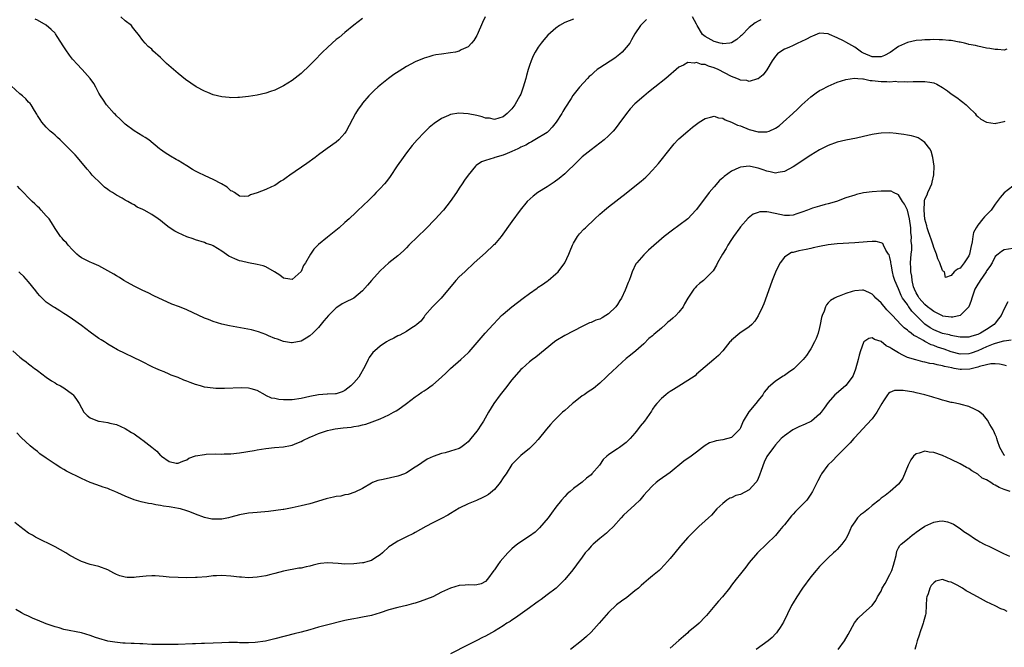
# Model space of a CAD drawing. Units: inches. Extents: x 2577000 to 2580000, y 1527000 to 1530000.
# Drawn here: x 2579595 to 2579819, y 1528704 to 1528846 of the extents above; entities that cross this region are included whole.
import ezdxf

# ---------------------------------------------------------------- set-up
doc = ezdxf.new("R2010")
doc.units = ezdxf.units.IN
doc.header["$MEASUREMENT"] = 0
doc.layers.add('LD25771527_10ft', color=112, linetype='Continuous')

msp = doc.modelspace()

# ---------------------------------------------------------------- linework, layer by layer
at = {"layer": 'LD25771527_10ft'}
for points, elevation in [([(2579700.9, 1528847), (2579700.31, 1528845.69), (2579699.08, 1528842.92), (2579699, 1528842.77), (2579698.35, 1528841.65), (2579697.8, 1528841), (2579697, 1528840.2), (2579695.46, 1528839.46), (2579695, 1528839.2), (2579694.13, 1528839), (2579693, 1528838.79), (2579691, 1528838.53), (2579689.68, 1528838.32), (2579689, 1528838.19), (2579688.06, 1528837.94), (2579687, 1528837.62), (2579685, 1528836.77), (2579683, 1528835.68), (2579681.34, 1528834.66), (2579680.14, 1528833.86), (2579678.93, 1528833), (2579677, 1528831.48), (2579676.45, 1528831), (2579675.71, 1528830.29), (2579674.44, 1528829), (2579673, 1528827.33), (2579672.74, 1528827), (2579672.02, 1528825.98), (2579671.42, 1528825), (2579669.3, 1528821), (2579669, 1528820.55), (2579667.62, 1528819), (2579667, 1528818.45), (2579664.96, 1528817.04), (2579663, 1528815.62), (2579662.23, 1528815), (2579660.35, 1528813.65), (2579656.46, 1528811), (2579655.61, 1528810.39), (2579655, 1528809.92), (2579654.41, 1528809.59), (2579653, 1528808.64), (2579652.29, 1528808.29), (2579651, 1528807.69), (2579649, 1528806.97), (2579647.49, 1528806.51), (2579647, 1528806.18), (2579646.14, 1528806.14), (2579645, 1528806.16), (2579643.88, 1528807), (2579643.32, 1528807.32), (2579643, 1528807.43), (2579642.21, 1528808.21), (2579640.93, 1528809), (2579639, 1528809.99), (2579637.15, 1528810.85), (2579635.56, 1528811.56), (2579635, 1528811.91), (2579634.26, 1528812.26), (2579633, 1528813.08), (2579631, 1528814.3), (2579630.54, 1528814.54), (2579629.27, 1528815.27), (2579628.04, 1528816.04), (2579627, 1528816.81), (2579626.79, 1528817), (2579624.32, 1528819), (2579623.52, 1528819.52), (2579623, 1528819.83), (2579621.04, 1528821.04), (2579619, 1528822.56), (2579618.52, 1528823), (2579617.79, 1528823.79), (2579617, 1528824.49), (2579616.77, 1528824.77), (2579616.5, 1528825), (2579614.69, 1528827), (2579614.05, 1528828.05), (2579613.36, 1528829), (2579613, 1528829.65), (2579612.29, 1528831), (2579611.8, 1528831.8), (2579610.97, 1528832.97), (2579609.17, 1528835), (2579609, 1528835.17), (2579608.14, 1528836.14), (2579607, 1528837.36), (2579606.29, 1528838.29), (2579605.47, 1528839.47), (2579605, 1528840.21), (2579603.5, 1528842.5), (2579603.12, 1528843.12), (2579603, 1528843.27), (2579602.15, 1528844.15), (2579601, 1528845.11), (2579599, 1528846.28), (2579598.48, 1528846.48)], 8240), ([(2579673, 1528846.61), (2579671, 1528845.12), (2579669, 1528843.47), (2579667.66, 1528842.34), (2579667, 1528841.81), (2579666.06, 1528841), (2579665, 1528840.04), (2579663.91, 1528839), (2579661.96, 1528837), (2579661, 1528835.99), (2579659, 1528834.11), (2579657, 1528832.54), (2579655, 1528831.27), (2579653, 1528830.32), (2579652.02, 1528829.98), (2579651, 1528829.67), (2579649, 1528829.2), (2579647, 1528828.84), (2579645, 1528828.62), (2579644.63, 1528828.63), (2579643, 1528828.58), (2579642.63, 1528828.63), (2579641, 1528828.78), (2579639, 1528829.27), (2579637.75, 1528829.75), (2579637, 1528830.07), (2579635.1, 1528831.1), (2579633.9, 1528831.9), (2579632.72, 1528832.72), (2579631, 1528834.09), (2579629.94, 1528835), (2579628.4, 1528836.4), (2579627, 1528837.76), (2579625.3, 1528839.3), (2579625, 1528839.62), (2579624.23, 1528840.23), (2579623.53, 1528841), (2579623, 1528841.61), (2579622, 1528843), (2579621.51, 1528843.51), (2579620.63, 1528844.63), (2579620.38, 1528845), (2579619, 1528846.1), (2579617.99, 1528847)], 8250), ([(2579763.64, 1528846.36), (2579763, 1528845.99), (2579762.36, 1528845.64), (2579761, 1528844.55), (2579759.21, 1528842.79), (2579759, 1528842.57), (2579758.15, 1528841.85), (2579757, 1528841.06), (2579756.62, 1528841), (2579755, 1528840.85), (2579754.9, 1528840.9), (2579754.39, 1528841), (2579753, 1528841.42), (2579751, 1528842.53), (2579750.39, 1528843), (2579749.14, 1528845), (2579749, 1528845.31), (2579748.11, 1528847)], 8220), ([(2579721, 1528846.47), (2579719, 1528845.69), (2579717.85, 1528845), (2579717, 1528844.45), (2579715.19, 1528842.81), (2579714.23, 1528841.77), (2579713.64, 1528841), (2579713, 1528840.13), (2579712.3, 1528839), (2579711.84, 1528838.16), (2579711.37, 1528837), (2579711, 1528835.92), (2579710.71, 1528835), (2579710.32, 1528833.68), (2579710.16, 1528833), (2579709.58, 1528831), (2579709, 1528829.41), (2579708.82, 1528829), (2579707.67, 1528827), (2579707, 1528826.1), (2579705.9, 1528825), (2579705, 1528824.25), (2579703.98, 1528823.98), (2579703, 1528823.65), (2579701.91, 1528823.91), (2579701, 1528823.96), (2579700.24, 1528824.24), (2579699, 1528824.52), (2579697, 1528824.94), (2579694.93, 1528825.07), (2579693, 1528824.77), (2579692.55, 1528824.55), (2579691, 1528823.9), (2579689.28, 1528822.72), (2579688.19, 1528821.81), (2579687, 1528820.68), (2579685.39, 1528819), (2579684.27, 1528817.73), (2579683, 1528816.07), (2579682.22, 1528815), (2579680.9, 1528813.1), (2579679.31, 1528810.69), (2579678.44, 1528809.56), (2579677.96, 1528809), (2579677, 1528807.93), (2579676.09, 1528807), (2579675.57, 1528806.43), (2579675, 1528805.88), (2579674.56, 1528805.43), (2579673, 1528803.93), (2579671.99, 1528803), (2579671.5, 1528802.5), (2579669.92, 1528801), (2579669, 1528800.16), (2579667.68, 1528799), (2579665, 1528796.85), (2579663, 1528795.17), (2579662.82, 1528795), (2579661.91, 1528794.09), (2579661.18, 1528793), (2579659.98, 1528791), (2579659.57, 1528790.43), (2579659, 1528789.02), (2579657, 1528787.2), (2579655.46, 1528787.46), (2579655, 1528787.51), (2579654.2, 1528788.2), (2579652.96, 1528788.96), (2579651, 1528790.07), (2579650.34, 1528790.34), (2579649, 1528790.64), (2579647, 1528791.01), (2579645.41, 1528791.41), (2579645, 1528791.5), (2579643.92, 1528791.92), (2579642.56, 1528792.56), (2579641, 1528793.65), (2579639, 1528794.88), (2579638.71, 1528795), (2579637.44, 1528795.44), (2579637, 1528795.63), (2579635, 1528796.24), (2579634.45, 1528796.45), (2579633, 1528796.92), (2579631, 1528797.82), (2579630.25, 1528798.25), (2579629, 1528799.09), (2579627.92, 1528799.92), (2579627, 1528800.65), (2579626.51, 1528801), (2579625, 1528802.01), (2579623.3, 1528803), (2579623, 1528803.16), (2579621.72, 1528803.72), (2579621, 1528804.21), (2579620.47, 1528804.47), (2579619.58, 1528805), (2579619, 1528805.3), (2579618.28, 1528805.72), (2579617, 1528806.4), (2579616.05, 1528807), (2579615.37, 1528807.37), (2579615, 1528807.72), (2579614.26, 1528808.26), (2579613.49, 1528809), (2579611.48, 1528811), (2579611.25, 1528811.25), (2579611, 1528811.56), (2579610.33, 1528812.33), (2579608.13, 1528815), (2579607.58, 1528815.58), (2579607, 1528816.17), (2579606.61, 1528816.61), (2579605, 1528818.19), (2579604.14, 1528819), (2579603.57, 1528819.57), (2579603, 1528820.04), (2579602.53, 1528820.53), (2579601.91, 1528821), (2579601, 1528821.91), (2579600.03, 1528823), (2579599.63, 1528823.63), (2579599, 1528824.55), (2579598.85, 1528824.85), (2579598.3, 1528825.7), (2579597.54, 1528827), (2579597.31, 1528827.31), (2579597, 1528827.6), (2579596.37, 1528828.37), (2579595.63, 1528829), (2579595, 1528829.5), (2579593, 1528831.31)], 8230), ([(2579737.61, 1528846.39), (2579737, 1528845.82), (2579736.27, 1528845), (2579735, 1528843.12), (2579734.24, 1528841.76), (2579733.79, 1528841), (2579733, 1528840.01), (2579732.1, 1528839), (2579731.52, 1528838.48), (2579730.38, 1528837.62), (2579727, 1528835.41), (2579726.42, 1528835), (2579725.64, 1528834.36), (2579725, 1528833.74), (2579724.6, 1528833.4), (2579724.21, 1528833), (2579722.37, 1528831), (2579721.73, 1528830.27), (2579720.87, 1528829.13), (2579720.45, 1528828.45), (2579719, 1528826.2), (2579718.55, 1528825.45), (2579718.32, 1528825), (2579717.07, 1528823), (2579716.14, 1528821.86), (2579715.34, 1528821), (2579715, 1528820.71), (2579714.24, 1528820.24), (2579713, 1528819.43), (2579711.44, 1528818.56), (2579711, 1528818.36), (2579710.17, 1528817.83), (2579709, 1528817.33), (2579708.8, 1528817.2), (2579708.32, 1528817), (2579707, 1528816.33), (2579705.92, 1528815.92), (2579705, 1528815.52), (2579703.11, 1528815), (2579702.93, 1528814.93), (2579701, 1528814.32), (2579700.03, 1528813.97), (2579698.86, 1528813.14), (2579698.72, 1528813), (2579697, 1528811), (2579696.17, 1528809.83), (2579695.67, 1528809), (2579695, 1528807.99), (2579694.39, 1528807), (2579692.97, 1528805), (2579691.4, 1528803), (2579691.22, 1528802.78), (2579689.61, 1528801), (2579687.33, 1528798.67), (2579685.58, 1528797), (2579683.55, 1528795), (2579683, 1528794.42), (2579682.28, 1528793.72), (2579681, 1528792.63), (2579679, 1528791.01), (2579677, 1528789.16), (2579675, 1528787), (2579674.09, 1528785.91), (2579673, 1528784.65), (2579671.01, 1528782.99), (2579669, 1528781.96), (2579668.34, 1528781.66), (2579667.34, 1528781), (2579667, 1528780.75), (2579665.23, 1528779), (2579664.2, 1528777.8), (2579663, 1528776.31), (2579661.66, 1528775), (2579661, 1528774.38), (2579660.14, 1528773.86), (2579659, 1528773.22), (2579657, 1528772.79), (2579656.83, 1528772.83), (2579655, 1528773.09), (2579653.65, 1528773.65), (2579653, 1528773.82), (2579651.62, 1528774.38), (2579651, 1528774.67), (2579650.14, 1528775), (2579649.3, 1528775.3), (2579647.75, 1528775.75), (2579646.08, 1528776.08), (2579644.36, 1528776.36), (2579642.68, 1528776.68), (2579641, 1528777.07), (2579639, 1528777.65), (2579637.91, 1528778.09), (2579637, 1528778.43), (2579633, 1528780.31), (2579631.33, 1528781), (2579629.6, 1528781.6), (2579625.48, 1528783.48), (2579624.19, 1528784.19), (2579623, 1528784.71), (2579622.82, 1528784.82), (2579621, 1528785.7), (2579619.49, 1528786.51), (2579618.67, 1528787), (2579617.68, 1528787.68), (2579617, 1528788.03), (2579616.41, 1528788.41), (2579615, 1528789.23), (2579613, 1528790.33), (2579611.37, 1528791), (2579611, 1528791.19), (2579609.75, 1528791.75), (2579609, 1528792.18), (2579608.53, 1528792.53), (2579608, 1528793), (2579607, 1528793.95), (2579606.02, 1528795), (2579605.58, 1528795.58), (2579605, 1528796.13), (2579604.62, 1528796.62), (2579604.25, 1528797), (2579603, 1528798.85), (2579602.22, 1528800.22), (2579601.64, 1528801), (2579601, 1528801.75), (2579599.87, 1528803), (2579599.44, 1528803.44), (2579599, 1528803.86), (2579598.43, 1528804.43), (2579597.78, 1528805), (2579597, 1528805.82), (2579595.83, 1528807), (2579595, 1528807.88), (2579594.47, 1528808.47)], 8220), ([(2579819.61, 1528839.61), (2579819, 1528839.45), (2579817.57, 1528839.57), (2579817, 1528839.56), (2579815.77, 1528839.77), (2579815, 1528839.89), (2579813, 1528840.31), (2579812.48, 1528840.47), (2579811, 1528840.74), (2579810.82, 1528840.82), (2579809.98, 1528841), (2579809, 1528841.24), (2579808.76, 1528841.24), (2579807, 1528841.64), (2579806.4, 1528841.6), (2579805, 1528841.8), (2579804.24, 1528841.76), (2579803, 1528841.84), (2579802.22, 1528841.78), (2579801, 1528841.8), (2579800.29, 1528841.71), (2579799, 1528841.62), (2579797, 1528841.17), (2579795, 1528840.24), (2579793.08, 1528838.92), (2579791.77, 1528838.22), (2579791, 1528837.91), (2579789, 1528837.89), (2579787, 1528838.74), (2579786.57, 1528839), (2579785.67, 1528839.67), (2579785, 1528840.09), (2579783, 1528841.24), (2579782.47, 1528841.53), (2579781, 1528842.26), (2579779.25, 1528843), (2579779, 1528843.13), (2579777, 1528843.27), (2579775.38, 1528842.62), (2579775, 1528842.49), (2579774.07, 1528841.93), (2579772.72, 1528841.28), (2579772.08, 1528841), (2579771, 1528840.46), (2579770.02, 1528840.02), (2579769, 1528839.61), (2579767.93, 1528839), (2579767.44, 1528838.56), (2579767, 1528838.03), (2579766.24, 1528837), (2579765.04, 1528834.96), (2579764.2, 1528833.8), (2579763, 1528832.91), (2579762.9, 1528832.9), (2579761, 1528832.3), (2579760.48, 1528832.48), (2579759, 1528832.57), (2579758.74, 1528832.74), (2579758.16, 1528833), (2579757, 1528833.41), (2579753.92, 1528835), (2579753, 1528835.42), (2579751.76, 1528835.76), (2579751, 1528836.13), (2579750.17, 1528836.17), (2579749, 1528836.61), (2579748.49, 1528836.49), (2579747, 1528836.58), (2579746.03, 1528836.03), (2579745, 1528835.56), (2579742, 1528833), (2579739.54, 1528831), (2579738.11, 1528829.89), (2579737, 1528828.98), (2579735, 1528827.22), (2579733.92, 1528826.08), (2579733.04, 1528825), (2579731.33, 1528822.67), (2579730.46, 1528821.54), (2579730.01, 1528821), (2579729, 1528819.93), (2579727.97, 1528819), (2579727, 1528818.23), (2579725, 1528816.76), (2579723, 1528815.11), (2579721.93, 1528814.07), (2579719, 1528811.31), (2579717.76, 1528810.24), (2579716.62, 1528809.38), (2579715, 1528808.33), (2579712.86, 1528807), (2579711.79, 1528806.21), (2579710.48, 1528805), (2579708.84, 1528803), (2579707, 1528800.4), (2579704.52, 1528797), (2579703, 1528795.2), (2579702.8, 1528795), (2579701, 1528793.32), (2579698.41, 1528791), (2579697.7, 1528790.3), (2579697, 1528789.71), (2579696.64, 1528789.36), (2579696.24, 1528789), (2579695, 1528787.8), (2579694.24, 1528787), (2579690.91, 1528783), (2579689.95, 1528782.05), (2579688.92, 1528781), (2579687.16, 1528779), (2579687, 1528778.74), (2579686.28, 1528777.72), (2579685.38, 1528777), (2579685, 1528776.65), (2579684.21, 1528776.21), (2579683, 1528775.41), (2579681.45, 1528774.55), (2579681, 1528774.39), (2579680.14, 1528773.86), (2579679, 1528773.36), (2579678.41, 1528773), (2579677, 1528772.07), (2579675.76, 1528771), (2579675.37, 1528770.63), (2579674.52, 1528769.48), (2579674.25, 1528769), (2579673.57, 1528767.57), (2579672.14, 1528765), (2579671, 1528763.69), (2579670.36, 1528763), (2579669, 1528761.98), (2579668.34, 1528761.66), (2579667, 1528761.21), (2579666.83, 1528761.17), (2579665, 1528761.11), (2579664.91, 1528761.09), (2579663, 1528761), (2579661, 1528760.61), (2579659, 1528760.12), (2579657, 1528759.85), (2579655.82, 1528759.82), (2579655, 1528759.84), (2579653.91, 1528759.91), (2579653, 1528760.12), (2579652.24, 1528760.24), (2579651, 1528760.85), (2579650.87, 1528760.87), (2579649, 1528761.92), (2579647.66, 1528762.34), (2579647, 1528762.49), (2579645.45, 1528762.55), (2579641.58, 1528762.42), (2579639.57, 1528762.43), (2579639, 1528762.46), (2579637, 1528762.74), (2579636.1, 1528763), (2579635, 1528763.34), (2579633.78, 1528763.78), (2579633, 1528764.1), (2579632.33, 1528764.33), (2579631, 1528764.9), (2579629.45, 1528765.45), (2579629, 1528765.67), (2579627.82, 1528766.18), (2579627, 1528766.5), (2579625.92, 1528767), (2579625.28, 1528767.28), (2579622.63, 1528768.63), (2579617.25, 1528771.25), (2579615.97, 1528771.97), (2579615, 1528772.49), (2579614.71, 1528772.71), (2579614.25, 1528773), (2579613.51, 1528773.51), (2579613, 1528773.8), (2579611, 1528775.24), (2579610.03, 1528776.03), (2579609, 1528776.73), (2579607, 1528778.19), (2579605.74, 1528779), (2579605, 1528779.52), (2579604.11, 1528780.11), (2579602.86, 1528780.86), (2579602.59, 1528781), (2579601, 1528782.07), (2579599.51, 1528783.51), (2579599, 1528784.11), (2579598.65, 1528784.65), (2579597, 1528786.67), (2579595.91, 1528787.91), (2579595, 1528788.75), (2579594.76, 1528789)], 8210), ([(2579593.42, 1528771), (2579595, 1528769.57), (2579595.67, 1528769), (2579596.47, 1528768.47), (2579597, 1528768), (2579597.6, 1528767.6), (2579598.34, 1528767), (2579598.74, 1528766.74), (2579599, 1528766.51), (2579601, 1528765.02), (2579602.18, 1528764.18), (2579603, 1528763.73), (2579603.41, 1528763.41), (2579604.23, 1528763), (2579605, 1528762.56), (2579607, 1528761.11), (2579607.11, 1528761), (2579607.92, 1528759.92), (2579608.47, 1528759), (2579609, 1528757.98), (2579609.57, 1528757), (2579610.29, 1528756.29), (2579611, 1528755.73), (2579611.52, 1528755.52), (2579612.93, 1528755), (2579613.03, 1528754.97), (2579615, 1528754.69), (2579615.46, 1528754.54), (2579617, 1528754.19), (2579619, 1528753.3), (2579620.43, 1528752.43), (2579621, 1528752.1), (2579622.79, 1528750.79), (2579623, 1528750.65), (2579625, 1528749.03), (2579626.18, 1528748.18), (2579627, 1528747.19), (2579627.13, 1528747.13), (2579627.27, 1528747), (2579629, 1528745.79), (2579630.55, 1528745.45), (2579631, 1528745.42), (2579632.12, 1528745.88), (2579633, 1528746.19), (2579633.48, 1528746.52), (2579635, 1528747.05), (2579637, 1528747.42), (2579637.43, 1528747.43), (2579639.51, 1528747.51), (2579641, 1528747.49), (2579641.52, 1528747.52), (2579643, 1528747.56), (2579645, 1528747.78), (2579648.31, 1528748.31), (2579649, 1528748.44), (2579651, 1528748.74), (2579652.97, 1528748.97), (2579655, 1528749.17), (2579656.58, 1528749.42), (2579657, 1528749.55), (2579658.06, 1528749.94), (2579659, 1528750.36), (2579659.4, 1528750.6), (2579661, 1528751.37), (2579661.59, 1528751.59), (2579663, 1528752.19), (2579665, 1528752.84), (2579665.68, 1528753), (2579666.77, 1528753.23), (2579668.55, 1528753.45), (2579670.37, 1528753.63), (2579671, 1528753.75), (2579672.12, 1528753.88), (2579673, 1528754.15), (2579673.71, 1528754.29), (2579675.19, 1528754.81), (2579677, 1528755.53), (2579679, 1528756.44), (2579680.07, 1528757), (2579680.67, 1528757.33), (2579681, 1528757.54), (2579683, 1528759.02), (2579685, 1528760.55), (2579685.63, 1528761), (2579686.45, 1528761.55), (2579687, 1528761.89), (2579687.67, 1528762.33), (2579688.64, 1528763), (2579689, 1528763.28), (2579690.97, 1528765), (2579691.99, 1528766.01), (2579693.04, 1528767), (2579695.38, 1528769), (2579697, 1528770.51), (2579697.24, 1528770.76), (2579700.92, 1528775), (2579702.69, 1528777), (2579703.84, 1528778.16), (2579704.64, 1528779), (2579705, 1528779.35), (2579707, 1528780.97), (2579709.58, 1528783), (2579711, 1528784.07), (2579712.73, 1528785.27), (2579713, 1528785.48), (2579713.95, 1528786.05), (2579715, 1528786.87), (2579715.21, 1528787), (2579717, 1528788.52), (2579717.5, 1528789), (2579719.01, 1528790.99), (2579719.95, 1528793), (2579720.27, 1528793.73), (2579720.75, 1528795), (2579721, 1528795.46), (2579721.9, 1528797), (2579722.38, 1528797.62), (2579723.35, 1528798.65), (2579723.7, 1528799), (2579725.84, 1528801), (2579727, 1528802.06), (2579728.08, 1528803), (2579729, 1528803.76), (2579733, 1528806.84), (2579735, 1528808.44), (2579736.4, 1528809.6), (2579737.47, 1528810.53), (2579737.94, 1528811), (2579739, 1528812.1), (2579740.36, 1528813.64), (2579743, 1528817), (2579743.9, 1528818.1), (2579744.76, 1528819), (2579745, 1528819.24), (2579747, 1528821), (2579748.11, 1528821.89), (2579749, 1528822.56), (2579749.63, 1528823), (2579751, 1528823.89), (2579752.16, 1528824.16), (2579753, 1528824.43), (2579754.01, 1528824.01), (2579755, 1528823.92), (2579755.55, 1528823.55), (2579757, 1528823.04), (2579758.37, 1528822.37), (2579759, 1528822.16), (2579761, 1528821.35), (2579763, 1528820.81), (2579764.82, 1528820.82), (2579765, 1528820.8), (2579765.55, 1528821), (2579767, 1528821.65), (2579767.78, 1528822.22), (2579768.72, 1528823), (2579770.93, 1528825), (2579772, 1528826), (2579773, 1528827), (2579775, 1528828.81), (2579776.26, 1528829.74), (2579777, 1528830.21), (2579777.51, 1528830.49), (2579779, 1528831.25), (2579781, 1528832.1), (2579783, 1528832.78), (2579784.93, 1528833.07), (2579785.75, 1528833), (2579786.87, 1528832.87), (2579787, 1528832.89), (2579788.52, 1528832.52), (2579789, 1528832.52), (2579790.34, 1528832.34), (2579791, 1528832.3), (2579792.31, 1528832.31), (2579793, 1528832.24), (2579794.33, 1528832.33), (2579795, 1528832.24), (2579796.31, 1528832.31), (2579797, 1528832.22), (2579798.29, 1528832.29), (2579799, 1528832.26), (2579800.3, 1528832.3), (2579801, 1528832.28), (2579802.14, 1528832.14), (2579803, 1528831.95), (2579803.68, 1528831.68), (2579805, 1528830.95), (2579806.15, 1528830.15), (2579807, 1528829.47), (2579808.46, 1528828.46), (2579809, 1528828.03), (2579809.62, 1528827.62), (2579810.38, 1528827), (2579811, 1528826.36), (2579812.4, 1528825), (2579812.66, 1528824.66), (2579813, 1528824.33), (2579813.72, 1528823.72), (2579815.03, 1528823.03), (2579817, 1528822.74), (2579817.18, 1528822.82), (2579819, 1528823.17), (2579819.24, 1528823.24)], 8200), ([(2579821, 1528808.43), (2579819.03, 1528806.97), (2579818.11, 1528805.89), (2579817, 1528804.39), (2579816.03, 1528803), (2579815, 1528801.93), (2579814.52, 1528801.48), (2579814.17, 1528801), (2579813, 1528799.61), (2579812.62, 1528799), (2579812.06, 1528797.94), (2579811.91, 1528797), (2579811.77, 1528795.77), (2579811.47, 1528794.53), (2579811.16, 1528793), (2579811, 1528792.61), (2579809.94, 1528791), (2579809, 1528789.77), (2579808.39, 1528789.6), (2579807.67, 1528789), (2579807, 1528788.17), (2579805.7, 1528787.7), (2579805.41, 1528789), (2579805.11, 1528789.11), (2579805, 1528789.25), (2579804.38, 1528791), (2579803.92, 1528791.92), (2579803.62, 1528793), (2579803, 1528794.48), (2579802.86, 1528795), (2579802.39, 1528796.39), (2579802.17, 1528797), (2579801.73, 1528798.27), (2579801.5, 1528799), (2579801.41, 1528799.41), (2579801, 1528800.96), (2579800.79, 1528803), (2579800.88, 1528804.88), (2579800.86, 1528805), (2579800.88, 1528805.12), (2579801, 1528805.47), (2579801.49, 1528806.51), (2579801.67, 1528807), (2579802.17, 1528808.17), (2579802.56, 1528809), (2579802.63, 1528809.37), (2579803.02, 1528811.02), (2579803.07, 1528813), (2579802.81, 1528815), (2579802.43, 1528816.43), (2579802.08, 1528817), (2579801, 1528818.44), (2579800.17, 1528819), (2579799.44, 1528819.44), (2579799, 1528819.63), (2579797.91, 1528819.91), (2579797, 1528820.11), (2579796.21, 1528820.21), (2579795, 1528820.41), (2579794.44, 1528820.44), (2579793, 1528820.59), (2579791, 1528820.52), (2579790.44, 1528820.44), (2579789, 1528820.19), (2579787, 1528819.74), (2579785.42, 1528819.42), (2579783, 1528818.96), (2579781, 1528818.46), (2579779, 1528817.72), (2579777, 1528816.73), (2579775, 1528815.52), (2579771, 1528812.83), (2579769, 1528811.81), (2579767.58, 1528811.58), (2579767, 1528811.46), (2579765.74, 1528811.74), (2579765, 1528811.85), (2579764.16, 1528812.16), (2579763, 1528812.56), (2579762.63, 1528812.63), (2579761, 1528813.01), (2579759, 1528812.82), (2579758.63, 1528812.63), (2579757, 1528811.87), (2579755.33, 1528810.67), (2579755, 1528810.36), (2579754.27, 1528809.73), (2579753, 1528808.33), (2579751.9, 1528807), (2579751.47, 1528806.53), (2579751, 1528805.84), (2579749, 1528803.16), (2579748.86, 1528803), (2579747, 1528801.06), (2579745, 1528799.52), (2579743.52, 1528798.48), (2579741.66, 1528797), (2579738.11, 1528793.89), (2579737, 1528792.8), (2579735.39, 1528791), (2579735.23, 1528790.77), (2579734.33, 1528789), (2579734.06, 1528788.06), (2579733.68, 1528787), (2579733.46, 1528786.54), (2579732.8, 1528784.8), (2579731.95, 1528783), (2579731.57, 1528782.43), (2579731, 1528781.52), (2579730.65, 1528781), (2579729, 1528779.37), (2579728.4, 1528779), (2579727.5, 1528778.5), (2579727, 1528778.2), (2579726.07, 1528777.93), (2579725, 1528777.44), (2579724.65, 1528777.35), (2579723.89, 1528777), (2579723, 1528776.56), (2579719, 1528774.46), (2579717, 1528773.23), (2579716.68, 1528773), (2579712.46, 1528769.54), (2579711.7, 1528769), (2579711, 1528768.46), (2579709.31, 1528767), (2579709, 1528766.71), (2579707, 1528764.39), (2579705.52, 1528762.48), (2579704.64, 1528761.36), (2579704.35, 1528761), (2579702.86, 1528759), (2579701.63, 1528757), (2579700.53, 1528755), (2579699.91, 1528754.09), (2579699.25, 1528753), (2579699, 1528752.68), (2579697.67, 1528751), (2579697, 1528750.26), (2579696.31, 1528749.69), (2579695.35, 1528749), (2579695, 1528748.79), (2579693, 1528748.12), (2579691.8, 1528747.8), (2579691, 1528747.63), (2579689.03, 1528746.97), (2579687.67, 1528746.33), (2579686.47, 1528745.53), (2579685.76, 1528745), (2579685, 1528744.47), (2579683, 1528743.22), (2579682.51, 1528743), (2579681, 1528742.45), (2579677.71, 1528741.71), (2579676.5, 1528741.5), (2579675.23, 1528741), (2579675, 1528740.89), (2579673, 1528739.68), (2579671.22, 1528738.78), (2579669.72, 1528738.28), (2579669, 1528738.19), (2579668.06, 1528737.94), (2579667, 1528737.82), (2579666.35, 1528737.65), (2579665, 1528737.37), (2579664.71, 1528737.29), (2579661, 1528736.15), (2579659, 1528735.67), (2579657, 1528735.27), (2579655.09, 1528734.91), (2579654.9, 1528734.9), (2579651.6, 1528734.4), (2579649, 1528734.19), (2579647, 1528734), (2579645, 1528733.64), (2579643, 1528733.12), (2579642.47, 1528733), (2579641, 1528732.71), (2579640.69, 1528732.69), (2579639, 1528732.64), (2579638.67, 1528732.67), (2579637, 1528733.02), (2579635, 1528733.8), (2579633.66, 1528734.34), (2579633, 1528734.58), (2579631.59, 1528735), (2579631.12, 1528735.12), (2579629.41, 1528735.41), (2579629, 1528735.49), (2579627.66, 1528735.66), (2579627, 1528735.81), (2579625.93, 1528735.93), (2579625, 1528736.13), (2579624.24, 1528736.24), (2579622.59, 1528736.59), (2579621, 1528737.07), (2579619, 1528737.88), (2579617.3, 1528738.7), (2579616.63, 1528739), (2579615.45, 1528739.45), (2579615, 1528739.65), (2579613.98, 1528739.98), (2579612.49, 1528740.49), (2579611, 1528741.04), (2579609, 1528741.9), (2579605.61, 1528743.61), (2579605, 1528743.97), (2579604.32, 1528744.32), (2579603, 1528745.18), (2579601, 1528746.54), (2579599.58, 1528747.58), (2579599, 1528748.07), (2579598.46, 1528748.46), (2579597.82, 1528749), (2579597.36, 1528749.36), (2579595.27, 1528751.27), (2579594.33, 1528752.33)], 8190), ([(2579821, 1528794.24), (2579819, 1528793.94), (2579818.41, 1528793.59), (2579817.65, 1528793), (2579817, 1528792.45), (2579816.26, 1528791), (2579815.79, 1528790.21), (2579815, 1528789.17), (2579814.91, 1528789), (2579813.55, 1528787), (2579813.35, 1528786.65), (2579813, 1528786.19), (2579812.33, 1528785), (2579811.63, 1528783), (2579811.54, 1528782.46), (2579811, 1528781), (2579809, 1528779.02), (2579807.35, 1528778.65), (2579807, 1528778.65), (2579805.1, 1528778.9), (2579805, 1528778.92), (2579804.82, 1528779), (2579803, 1528779.91), (2579802.4, 1528780.4), (2579801.61, 1528781), (2579801, 1528781.51), (2579799.69, 1528783), (2579799.44, 1528783.44), (2579799, 1528784.16), (2579798.6, 1528785), (2579798.42, 1528785.58), (2579798.08, 1528787), (2579798.01, 1528788.01), (2579797.79, 1528789), (2579797.82, 1528789.82), (2579797.74, 1528791), (2579797.89, 1528793), (2579798, 1528794), (2579797.99, 1528795), (2579797.88, 1528795.88), (2579797.92, 1528797), (2579797.81, 1528797.81), (2579797.75, 1528799), (2579797.48, 1528801), (2579797, 1528802.99), (2579796.35, 1528804.35), (2579795.9, 1528805), (2579795, 1528806.53), (2579793.87, 1528807), (2579793.29, 1528807.29), (2579793, 1528807.34), (2579791, 1528807.33), (2579789, 1528807.17), (2579787, 1528806.91), (2579785.44, 1528806.56), (2579785, 1528806.45), (2579783, 1528805.79), (2579780.85, 1528805), (2579779, 1528804.44), (2579778.26, 1528804.26), (2579777, 1528803.9), (2579775.42, 1528803.42), (2579775, 1528803.28), (2579774.3, 1528803), (2579773, 1528802.53), (2579771.87, 1528802.13), (2579771, 1528801.87), (2579770.2, 1528801.8), (2579769, 1528801.81), (2579767.99, 1528802.01), (2579765.44, 1528802.56), (2579765, 1528802.61), (2579763.4, 1528802.6), (2579763, 1528802.48), (2579761.93, 1528802.07), (2579760.79, 1528801.21), (2579759, 1528799.19), (2579758.85, 1528799), (2579757.43, 1528797), (2579757, 1528796.33), (2579756.11, 1528795), (2579755.72, 1528794.28), (2579754.9, 1528793), (2579753.8, 1528791), (2579753.54, 1528790.46), (2579752.78, 1528789.22), (2579752.6, 1528789), (2579751, 1528787.34), (2579750.61, 1528787), (2579749.71, 1528786.29), (2579749, 1528785.67), (2579748.66, 1528785.34), (2579748.36, 1528785), (2579747, 1528783), (2579746.29, 1528781.71), (2579745.95, 1528781), (2579745, 1528779.79), (2579744.32, 1528779), (2579743.58, 1528778.42), (2579743, 1528777.89), (2579742.49, 1528777.51), (2579741.94, 1528777), (2579741, 1528776.18), (2579739.27, 1528774.73), (2579739, 1528774.43), (2579738.19, 1528773.81), (2579737, 1528772.6), (2579735.16, 1528771), (2579733.98, 1528770.02), (2579733, 1528769.24), (2579731, 1528767.45), (2579729.76, 1528766.24), (2579729, 1528765.53), (2579728.47, 1528765), (2579727, 1528763.61), (2579725.57, 1528762.43), (2579724.37, 1528761.63), (2579723.4, 1528761), (2579723, 1528760.71), (2579721, 1528759.18), (2579720.78, 1528759), (2579719.87, 1528758.13), (2579719, 1528757.41), (2579718.54, 1528757), (2579716.45, 1528755), (2579715.76, 1528754.25), (2579714.83, 1528753.17), (2579713, 1528750.83), (2579712.13, 1528749.87), (2579711, 1528748.75), (2579709, 1528747.14), (2579708.85, 1528747), (2579707.92, 1528746.08), (2579707, 1528745.13), (2579705.67, 1528743), (2579705.4, 1528742.6), (2579705, 1528742.08), (2579704.33, 1528741), (2579703, 1528739.46), (2579701.68, 1528738.32), (2579701, 1528737.87), (2579700.37, 1528737.63), (2579698.94, 1528736.94), (2579697, 1528736.16), (2579695, 1528735.16), (2579693, 1528733.94), (2579692.42, 1528733.58), (2579691, 1528732.82), (2579689, 1528731.8), (2579687.39, 1528731), (2579685, 1528729.65), (2579684.57, 1528729.43), (2579683, 1528728.62), (2579681, 1528727.65), (2579679.37, 1528726.63), (2579679, 1528726.34), (2579677.55, 1528725), (2579677, 1528724.56), (2579675.78, 1528723.78), (2579675, 1528723.26), (2579674.19, 1528723), (2579673.23, 1528722.77), (2579673, 1528722.73), (2579671, 1528722.5), (2579669, 1528722.45), (2579667.41, 1528722.59), (2579665, 1528722.73), (2579663.44, 1528722.56), (2579663, 1528722.49), (2579661.78, 1528722.22), (2579661, 1528722), (2579660.15, 1528721.85), (2579659, 1528721.54), (2579658.51, 1528721.49), (2579655, 1528720.81), (2579653, 1528720.3), (2579652.09, 1528720.09), (2579651, 1528719.8), (2579649, 1528719.46), (2579647, 1528719.35), (2579645.44, 1528719.44), (2579645, 1528719.47), (2579643, 1528719.72), (2579641, 1528719.84), (2579639.77, 1528719.77), (2579639, 1528719.75), (2579637.58, 1528719.58), (2579635.39, 1528719.39), (2579635, 1528719.37), (2579633, 1528719.32), (2579631, 1528719.36), (2579629, 1528719.48), (2579627.62, 1528719.62), (2579625.76, 1528719.76), (2579625, 1528719.77), (2579623.73, 1528719.73), (2579621.49, 1528719.49), (2579621, 1528719.42), (2579619.43, 1528719.43), (2579619, 1528719.45), (2579617.79, 1528719.79), (2579617, 1528720.1), (2579616.4, 1528720.4), (2579615, 1528721.13), (2579613, 1528721.87), (2579611, 1528722.39), (2579609.06, 1528723.06), (2579607.69, 1528723.69), (2579607, 1528724.09), (2579606.41, 1528724.41), (2579605.49, 1528725), (2579603, 1528726.38), (2579601.84, 1528727), (2579599.9, 1528727.9), (2579599, 1528728.35), (2579598.58, 1528728.58), (2579597.91, 1528729), (2579597, 1528729.52), (2579595, 1528730.99), (2579593.88, 1528731.88)], 8180), ([(2579819.88, 1528782.12), (2579819, 1528780.51), (2579818.37, 1528779), (2579817.74, 1528778.26), (2579817, 1528777.32), (2579816.77, 1528777), (2579815, 1528775.83), (2579813.64, 1528775), (2579813, 1528774.7), (2579811.64, 1528774.36), (2579811, 1528774.11), (2579809, 1528774.1), (2579807.71, 1528774.29), (2579807, 1528774.47), (2579806.6, 1528774.6), (2579805, 1528774.94), (2579803, 1528775.75), (2579802.21, 1528776.21), (2579801, 1528777.07), (2579798.03, 1528780.03), (2579797.34, 1528781), (2579797.19, 1528781.19), (2579797, 1528781.5), (2579795.92, 1528783), (2579795.6, 1528783.6), (2579795, 1528785.06), (2579794.15, 1528787), (2579793.87, 1528787.87), (2579793.61, 1528789), (2579793.29, 1528790.71), (2579793.25, 1528791), (2579793.23, 1528791.23), (2579793, 1528792.23), (2579792.82, 1528792.82), (2579792.71, 1528793), (2579792.09, 1528793.91), (2579791.53, 1528795), (2579791.38, 1528795.38), (2579791, 1528795.54), (2579789.88, 1528795.88), (2579789, 1528795.9), (2579787.82, 1528795.82), (2579785, 1528795.57), (2579781, 1528795.32), (2579779, 1528795.11), (2579777, 1528794.77), (2579775.59, 1528794.41), (2579775, 1528794.31), (2579773.96, 1528794.04), (2579772.27, 1528793.73), (2579771, 1528793.4), (2579770.66, 1528793.34), (2579769.98, 1528793), (2579769, 1528792.27), (2579768.03, 1528791), (2579767.66, 1528790.34), (2579767, 1528788.91), (2579766.26, 1528787), (2579765, 1528783.56), (2579764.3, 1528781.7), (2579763.99, 1528781), (2579763.04, 1528778.96), (2579762.26, 1528777.74), (2579761.58, 1528777), (2579761, 1528776.48), (2579758.86, 1528775), (2579757, 1528773.42), (2579756.78, 1528773.22), (2579756.6, 1528773), (2579755, 1528770.97), (2579754.04, 1528769.96), (2579752.98, 1528769.02), (2579749, 1528765.64), (2579748.67, 1528765.33), (2579747, 1528764.2), (2579745, 1528762.98), (2579743.8, 1528762.2), (2579743, 1528761.72), (2579742.59, 1528761.41), (2579742.01, 1528761), (2579741, 1528760.13), (2579739.96, 1528759), (2579739.54, 1528758.46), (2579739, 1528757.71), (2579738.73, 1528757.27), (2579737.13, 1528755), (2579736.19, 1528753.81), (2579735.6, 1528753), (2579735, 1528752.26), (2579733.93, 1528751), (2579733, 1528750.12), (2579732.37, 1528749.63), (2579731.51, 1528749), (2579731, 1528748.69), (2579729.98, 1528747.98), (2579729, 1528747.34), (2579728.61, 1528747), (2579727.77, 1528746.23), (2579726.9, 1528745), (2579725.21, 1528743), (2579725, 1528742.79), (2579723.98, 1528742.02), (2579723, 1528741.1), (2579721, 1528739.65), (2579720.23, 1528739), (2579719.58, 1528738.42), (2579719, 1528737.85), (2579718.29, 1528737), (2579717, 1528735.4), (2579716, 1528734), (2579715.24, 1528733), (2579713.3, 1528730.7), (2579713, 1528730.4), (2579712.25, 1528729.75), (2579711, 1528728.79), (2579709, 1528727.51), (2579708.27, 1528727), (2579707.56, 1528726.44), (2579707, 1528725.92), (2579706.06, 1528725), (2579704.34, 1528723), (2579703.75, 1528722.25), (2579703, 1528721.16), (2579702.86, 1528721), (2579701.41, 1528719), (2579701, 1528718.51), (2579700.01, 1528717.99), (2579699, 1528717.74), (2579698.37, 1528717.63), (2579697, 1528717.74), (2579696.38, 1528717.62), (2579695, 1528717.58), (2579693, 1528716.99), (2579691, 1528716.02), (2579688.98, 1528715), (2579687.56, 1528714.44), (2579686.08, 1528713.92), (2579685, 1528713.57), (2579684.56, 1528713.44), (2579683, 1528713.03), (2579681, 1528712.56), (2579679, 1528712), (2579677, 1528711.35), (2579675, 1528710.75), (2579673, 1528710.34), (2579671.83, 1528710.17), (2579671, 1528710.02), (2579669.74, 1528709.74), (2579669, 1528709.6), (2579664.5, 1528708.5), (2579663, 1528708.08), (2579661, 1528707.49), (2579659, 1528706.95), (2579657.42, 1528706.58), (2579653, 1528705.4), (2579650.91, 1528704.91), (2579648.57, 1528704.57), (2579647, 1528704.5), (2579646.5, 1528704.5), (2579645, 1528704.54), (2579644.57, 1528704.57), (2579642.59, 1528704.59), (2579641, 1528704.55), (2579637, 1528704.36), (2579636.37, 1528704.37), (2579635, 1528704.31), (2579634.31, 1528704.31), (2579631, 1528704.17), (2579629, 1528704.11), (2579627, 1528704.12), (2579626.17, 1528704.17), (2579625, 1528704.18), (2579623, 1528704.26), (2579622.27, 1528704.27), (2579621, 1528704.36), (2579620.35, 1528704.35), (2579619, 1528704.47), (2579618.47, 1528704.47), (2579616.65, 1528704.65), (2579615, 1528704.91), (2579613, 1528705.49), (2579612.24, 1528705.76), (2579611, 1528706.22), (2579609, 1528706.82), (2579605, 1528707.59), (2579603.91, 1528707.91), (2579603, 1528708.15), (2579601, 1528708.86), (2579599, 1528709.67), (2579598.06, 1528710.06), (2579597, 1528710.57), (2579596.03, 1528711), (2579595.34, 1528711.34), (2579595, 1528711.56), (2579594.1, 1528712.1)], 8170), ([(2579820.61, 1528773.39), (2579819, 1528773.22), (2579818.85, 1528773.15), (2579817, 1528772.69), (2579816.54, 1528772.54), (2579815, 1528771.93), (2579813, 1528771.01), (2579811.53, 1528770.47), (2579811, 1528770.3), (2579809, 1528770.24), (2579807, 1528770.75), (2579805.35, 1528771.35), (2579803.85, 1528771.85), (2579803, 1528772.18), (2579802.38, 1528772.38), (2579801, 1528773.11), (2579800.7, 1528773.3), (2579799, 1528774.27), (2579798.5, 1528774.5), (2579797.86, 1528775), (2579797.35, 1528775.35), (2579797, 1528775.72), (2579796.25, 1528776.25), (2579795.51, 1528777), (2579793.6, 1528779), (2579793.3, 1528779.3), (2579793, 1528779.65), (2579792.33, 1528780.33), (2579791, 1528781.88), (2579790.41, 1528782.41), (2579789.8, 1528783), (2579789.43, 1528783.43), (2579789, 1528783.89), (2579788.23, 1528784.23), (2579787, 1528784.82), (2579786.79, 1528784.79), (2579785, 1528784.64), (2579784.46, 1528784.46), (2579783, 1528784.05), (2579781.45, 1528783.45), (2579781, 1528783.31), (2579780.4, 1528783), (2579779.53, 1528782.47), (2579779, 1528781.89), (2579778.56, 1528781.44), (2579778.33, 1528781), (2579778.03, 1528780.03), (2579777.59, 1528779), (2579777.45, 1528778.55), (2579777.17, 1528777), (2579777, 1528776.3), (2579776.67, 1528775), (2579776.23, 1528773.77), (2579775.87, 1528773), (2579775, 1528771.44), (2579774.73, 1528771), (2579774.04, 1528769.96), (2579773.26, 1528769), (2579773, 1528768.71), (2579771.12, 1528766.88), (2579769.96, 1528766.04), (2579769, 1528765.39), (2579768.75, 1528765.25), (2579767, 1528764.1), (2579765.34, 1528762.66), (2579764.4, 1528761.6), (2579764.07, 1528761), (2579763, 1528759.67), (2579762.52, 1528759), (2579760.9, 1528757.1), (2579759.64, 1528755), (2579759, 1528753.46), (2579758.85, 1528753.15), (2579758.73, 1528753), (2579757, 1528751.25), (2579755, 1528750.75), (2579753.49, 1528750.51), (2579753, 1528750.37), (2579751.99, 1528750.01), (2579751, 1528749.45), (2579750.33, 1528749), (2579749, 1528747.9), (2579747.77, 1528747), (2579746.12, 1528745.88), (2579743, 1528743.33), (2579740.48, 1528741.52), (2579739.8, 1528741), (2579739, 1528740.28), (2579737.79, 1528739), (2579737, 1528738.11), (2579736.07, 1528737), (2579735, 1528735.96), (2579732.41, 1528733.59), (2579731.87, 1528733), (2579730.11, 1528731), (2579729, 1528729.91), (2579728.53, 1528729.47), (2579727, 1528728.26), (2579725.48, 1528727), (2579725, 1528726.5), (2579724.31, 1528725.69), (2579723.68, 1528725), (2579723, 1528724.03), (2579721.72, 1528722.28), (2579720.85, 1528721.15), (2579719.05, 1528718.95), (2579717.04, 1528717), (2579715, 1528715.46), (2579713.61, 1528714.39), (2579713, 1528713.97), (2579712.46, 1528713.54), (2579711, 1528712.5), (2579708.85, 1528711), (2579707.81, 1528710.19), (2579707, 1528709.72), (2579706.59, 1528709.41), (2579705.85, 1528709), (2579705, 1528708.43), (2579703, 1528707.2), (2579701, 1528706.07), (2579700.28, 1528705.72), (2579699, 1528705.05), (2579697, 1528704.1), (2579693, 1528702.03)], 8160), ([(2579819.58, 1528767.58), (2579819, 1528767.7), (2579817.94, 1528767.94), (2579817, 1528768), (2579816, 1528768), (2579815, 1528767.81), (2579813.44, 1528767.44), (2579813, 1528767.27), (2579811.82, 1528767), (2579811.21, 1528766.79), (2579809.29, 1528766.71), (2579809, 1528766.71), (2579807.63, 1528767), (2579807.09, 1528767.09), (2579805.43, 1528767.43), (2579805, 1528767.59), (2579803.77, 1528767.77), (2579803, 1528768.04), (2579802.1, 1528768.1), (2579801, 1528768.43), (2579800.48, 1528768.48), (2579798.9, 1528768.9), (2579797, 1528769.47), (2579795.98, 1528770.02), (2579795, 1528770.5), (2579794.24, 1528771), (2579793.44, 1528771.44), (2579793, 1528771.78), (2579792.16, 1528772.16), (2579791, 1528773.1), (2579789.53, 1528773.53), (2579789, 1528773.93), (2579788.19, 1528773.81), (2579787.12, 1528773), (2579787, 1528772.88), (2579786.31, 1528771), (2579786, 1528770), (2579785.79, 1528769), (2579785.2, 1528766.8), (2579784.66, 1528765.34), (2579784.46, 1528765), (2579783, 1528763.1), (2579780.77, 1528761.23), (2579780.52, 1528761), (2579779, 1528759.22), (2579778.05, 1528757.95), (2579777.39, 1528757), (2579777, 1528756.54), (2579775.15, 1528755), (2579775, 1528754.9), (2579773.72, 1528754.28), (2579772.32, 1528753.68), (2579770.96, 1528753.04), (2579769, 1528751.66), (2579768.27, 1528751), (2579767, 1528749.62), (2579766.49, 1528749), (2579765.03, 1528746.97), (2579764.38, 1528745.62), (2579763.75, 1528743.75), (2579763.34, 1528742.66), (2579763, 1528741.94), (2579762.72, 1528741.28), (2579762.54, 1528741), (2579761, 1528739.32), (2579759, 1528738.31), (2579757.97, 1528738.03), (2579757, 1528737.56), (2579756.58, 1528737.42), (2579755.88, 1528737), (2579755, 1528736.27), (2579753.66, 1528735), (2579752.4, 1528733.6), (2579751.71, 1528733), (2579751, 1528732.32), (2579749.56, 1528731), (2579749, 1528730.5), (2579747, 1528728.47), (2579745.38, 1528726.62), (2579744.04, 1528725), (2579743, 1528723.7), (2579742.4, 1528723), (2579741.74, 1528722.26), (2579740.75, 1528721.25), (2579740.48, 1528721), (2579739, 1528719.81), (2579738.07, 1528719), (2579737, 1528718.12), (2579736.4, 1528717.6), (2579735.77, 1528717), (2579735, 1528716.34), (2579733.13, 1528714.87), (2579731.96, 1528714.04), (2579730.83, 1528713.17), (2579729, 1528711.45), (2579726.87, 1528709), (2579725.04, 1528706.96), (2579724, 1528706), (2579722.82, 1528705), (2579720.34, 1528703)], 8150), ([(2579819.14, 1528747.14), (2579819, 1528747.27), (2579818.07, 1528749), (2579817.51, 1528750.49), (2579817.36, 1528751), (2579817.3, 1528751.3), (2579817, 1528751.91), (2579816.71, 1528752.71), (2579816.51, 1528753), (2579815.75, 1528754.25), (2579815.23, 1528755.23), (2579814.31, 1528756.31), (2579813.46, 1528757), (2579813.22, 1528757.22), (2579813, 1528757.35), (2579812.39, 1528757.61), (2579811, 1528758.31), (2579809.23, 1528758.77), (2579809, 1528758.85), (2579807.22, 1528759.22), (2579807, 1528759.25), (2579805.63, 1528759.63), (2579805, 1528759.76), (2579804.08, 1528760.08), (2579803, 1528760.36), (2579802.53, 1528760.53), (2579801, 1528760.96), (2579799, 1528761.45), (2579798.44, 1528761.56), (2579796.04, 1528761.96), (2579795, 1528761.98), (2579794.04, 1528761.96), (2579793, 1528761.52), (2579792.7, 1528761.3), (2579792.48, 1528761), (2579791.59, 1528759.59), (2579791.19, 1528759), (2579790.07, 1528757), (2579789, 1528755.52), (2579787.8, 1528754.2), (2579785, 1528751.23), (2579784.79, 1528751), (2579783.99, 1528750.01), (2579783, 1528749.07), (2579780.94, 1528747), (2579780, 1528746), (2579778.93, 1528745), (2579777.48, 1528743), (2579777.29, 1528742.71), (2579776.58, 1528741.42), (2579775.41, 1528739), (2579775, 1528738.34), (2579774.11, 1528737), (2579773, 1528735.88), (2579772.17, 1528735), (2579771.57, 1528734.43), (2579771, 1528733.78), (2579770.59, 1528733.41), (2579769, 1528731.41), (2579768.62, 1528731), (2579767.91, 1528730.09), (2579767, 1528728.96), (2579762.91, 1528725), (2579761, 1528722.78), (2579760.23, 1528721.77), (2579759.59, 1528721), (2579759, 1528720.25), (2579758.05, 1528719), (2579757, 1528717.65), (2579756.53, 1528717), (2579754.89, 1528715), (2579753.99, 1528714.01), (2579753.18, 1528713), (2579751.27, 1528710.73), (2579751, 1528710.43), (2579749.62, 1528709), (2579749, 1528708.44), (2579747.2, 1528707), (2579747, 1528706.81), (2579746.01, 1528705.99), (2579745, 1528705.05), (2579743, 1528703.31)], 8140), ([(2579820.4, 1528739), (2579819, 1528739.44), (2579817.86, 1528739.86), (2579817, 1528740.38), (2579816.57, 1528740.57), (2579816.02, 1528741), (2579815, 1528741.6), (2579814.04, 1528742.04), (2579813, 1528742.94), (2579811.65, 1528743.65), (2579811, 1528744.17), (2579810.45, 1528744.45), (2579809, 1528745.27), (2579807, 1528746.26), (2579805, 1528747.15), (2579803, 1528747.82), (2579801.94, 1528747.94), (2579801, 1528748.14), (2579799.7, 1528747.7), (2579799, 1528747.58), (2579798.41, 1528747), (2579797.79, 1528746.21), (2579797.18, 1528745), (2579795.99, 1528742.01), (2579795.28, 1528741), (2579795, 1528740.67), (2579793.1, 1528739), (2579791.93, 1528738.07), (2579791, 1528737.44), (2579790.55, 1528737), (2579789, 1528735.76), (2579788.14, 1528735), (2579787, 1528734.12), (2579786.34, 1528733.66), (2579785.66, 1528733), (2579785, 1528732.08), (2579784.3, 1528731), (2579783.93, 1528730.07), (2579783.42, 1528729), (2579783, 1528728.23), (2579782.11, 1528727), (2579781, 1528725.79), (2579780.61, 1528725.39), (2579780.21, 1528725), (2579779, 1528723.9), (2579777, 1528721.91), (2579776.22, 1528721), (2579775, 1528719.52), (2579773.12, 1528717), (2579771.8, 1528715), (2579771, 1528713.63), (2579770.66, 1528713), (2579768.8, 1528709.2), (2579768.03, 1528708.03), (2579767.38, 1528707), (2579767.22, 1528706.78), (2579767, 1528706.55), (2579766.23, 1528705.77), (2579765.31, 1528705), (2579762.55, 1528703)], 8130), ([(2579781.23, 1528703), (2579782.71, 1528705), (2579783.55, 1528706.45), (2579784.95, 1528709.05), (2579785.83, 1528710.17), (2579787, 1528711.3), (2579788.95, 1528713.05), (2579789.83, 1528714.17), (2579790.18, 1528715), (2579791, 1528716.31), (2579791.29, 1528717), (2579791.94, 1528718.06), (2579793, 1528720.05), (2579793.45, 1528721), (2579793.82, 1528722.18), (2579794.06, 1528723), (2579794.41, 1528724.41), (2579794.58, 1528725.42), (2579795, 1528726.12), (2579795.3, 1528726.7), (2579795.59, 1528727), (2579797, 1528728.15), (2579798.08, 1528729), (2579798.62, 1528729.38), (2579799, 1528729.68), (2579799.79, 1528730.21), (2579801, 1528731.08), (2579803, 1528731.97), (2579804.2, 1528732.2), (2579805, 1528732.27), (2579806.09, 1528732.09), (2579807, 1528731.77), (2579807.5, 1528731.5), (2579809, 1528730.54), (2579809.88, 1528729.88), (2579811, 1528729.15), (2579812.27, 1528728.27), (2579813, 1528727.85), (2579813.52, 1528727.52), (2579814.48, 1528727), (2579814.8, 1528726.8), (2579815.51, 1528726.49), (2579818.87, 1528724.87), (2579820.27, 1528724.27)], 8120), ([(2579819.69, 1528711.69), (2579819, 1528712.04), (2579818.3, 1528712.3), (2579817, 1528712.97), (2579815, 1528713.89), (2579812.97, 1528715), (2579811, 1528716.03), (2579810.38, 1528716.38), (2579809.51, 1528717), (2579808.32, 1528717.68), (2579807, 1528718.37), (2579806.43, 1528718.43), (2579805, 1528718.97), (2579803.46, 1528718.54), (2579803, 1528718.21), (2579802.43, 1528717.57), (2579802.09, 1528717), (2579801.7, 1528715.7), (2579801.42, 1528715), (2579801.34, 1528714.66), (2579801.3, 1528713), (2579801.17, 1528711.17), (2579801.12, 1528710.88), (2579800.7, 1528709.3), (2579800.61, 1528709), (2579800.34, 1528708.34), (2579799.88, 1528707), (2579799.7, 1528706.3), (2579799.25, 1528705), (2579799, 1528704.07), (2579798.67, 1528703)], 8110)]:
    msp.add_lwpolyline(points, dxfattribs=dict(at, elevation=elevation))

doc.saveas('drawing.dxf')
